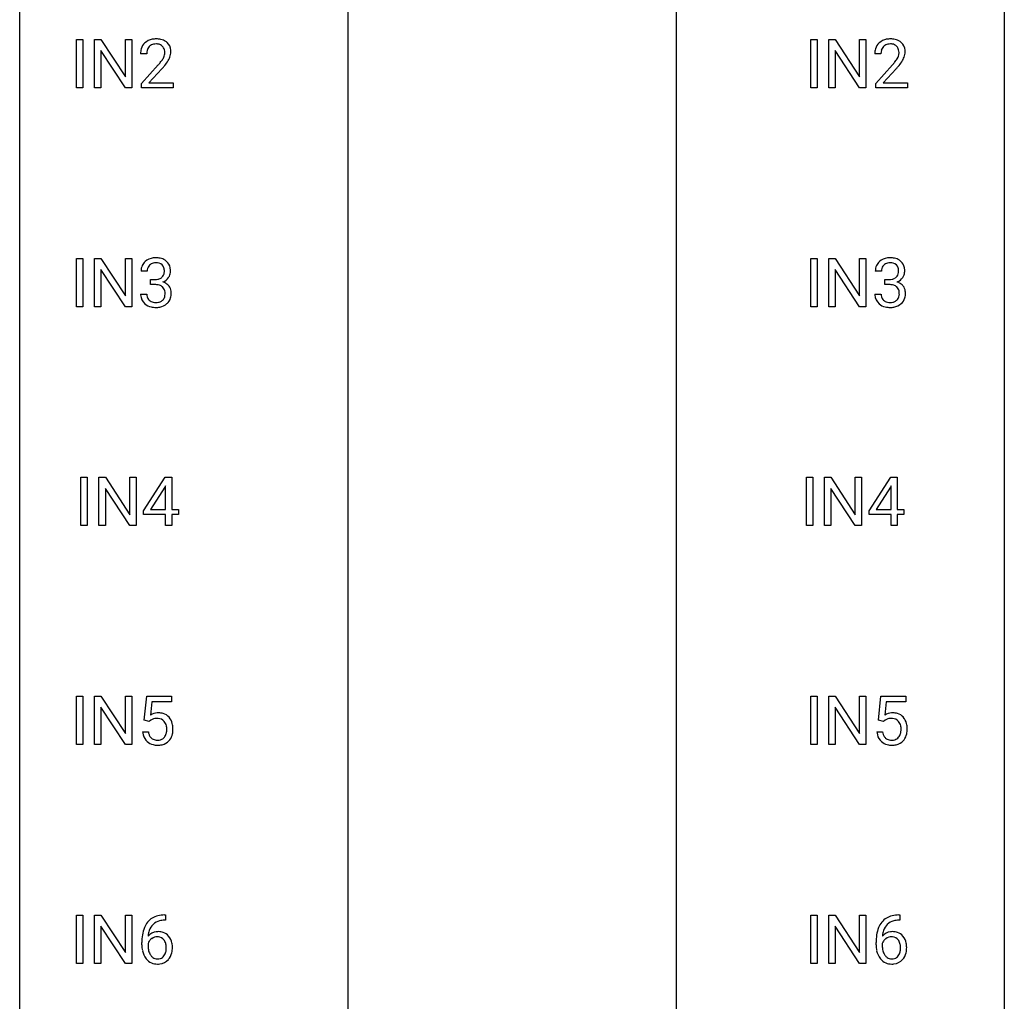
# Model space of a CAD drawing. Extents: x 3 to 27, y -3 to 182.
# Drawn here: x 3 to 27, y 136 to 160 of the extents above; entities that cross this region are included whole.
import ezdxf

# ---------------------------------------------------------------- set-up
doc = ezdxf.new("R2010")
doc.units = 0
doc.layers.add('DEFAULT_255_1_234', color=255, linetype='CONTINUOUS')
doc.layers.add('DEFAULT_255_2_778', color=255, linetype='CONTINUOUS')

msp = doc.modelspace()

# ---------------------------------------------------------------- linework, layer by layer
at = {"layer": 'DEFAULT_255_1_234'}
for p, q in [((4.154, 158.099), (4.154, 159.268)), ((4.154, 159.268), (4.308, 159.268)), ((4.308, 159.268), (4.308, 158.099)), ((4.59, 158.099), (4.59, 159.268)), ((4.59, 159.268), (4.745, 159.268)), ((4.745, 159.268), (5.336, 158.363)), ((5.336, 158.363), (5.336, 159.268)), ((5.336, 159.268), (5.489, 159.268)), ((5.489, 159.268), (5.489, 158.099)), ((21.911, 158.099), (21.911, 159.268)), ((21.911, 159.268), (22.066, 159.268)), ((22.066, 159.268), (22.066, 158.099)), ((22.348, 158.099), (22.348, 159.268)), ((22.348, 159.268), (22.503, 159.268)), ((22.503, 159.268), (23.093, 158.363)), ((23.093, 158.363), (23.093, 159.268)), ((23.093, 159.268), (23.246, 159.268)), ((23.246, 159.268), (23.246, 158.099)), ((5.334, 158.099), (4.745, 159)), ((4.745, 159), (4.745, 158.099)), ((5.85, 158.924), (5.702, 158.924)), ((23.091, 158.099), (22.503, 159)), ((22.503, 159), (22.503, 158.099)), ((23.608, 158.924), (23.459, 158.924)), ((5.724, 158.206), (6.129, 158.655)), ((23.482, 158.206), (23.886, 158.655)), ((6.217, 158.56), (5.903, 158.22)), ((23.974, 158.56), (23.661, 158.22)), ((5.724, 158.099), (5.724, 158.206)), ((5.903, 158.22), (6.491, 158.22)), ((6.491, 158.22), (6.491, 158.099)), ((23.482, 158.099), (23.482, 158.206)), ((23.661, 158.22), (24.248, 158.22)), ((24.248, 158.22), (24.248, 158.099)), ((4.308, 158.099), (4.154, 158.099)), ((4.745, 158.099), (4.59, 158.099)), ((5.489, 158.099), (5.334, 158.099)), ((6.491, 158.099), (5.724, 158.099)), ((22.066, 158.099), (21.911, 158.099)), ((22.503, 158.099), (22.348, 158.099)), ((23.246, 158.099), (23.091, 158.099)), ((24.248, 158.099), (23.482, 158.099)), ((4.154, 152.807), (4.154, 153.976)), ((4.154, 153.976), (4.308, 153.976)), ((4.308, 153.976), (4.308, 152.807)), ((4.59, 152.807), (4.59, 153.976)), ((4.59, 153.976), (4.745, 153.976)), ((4.745, 153.976), (5.336, 153.071)), ((5.336, 153.071), (5.336, 153.976)), ((5.336, 153.976), (5.489, 153.976)), ((5.489, 153.976), (5.489, 152.807)), ((21.911, 152.807), (21.911, 153.976)), ((21.911, 153.976), (22.066, 153.976)), ((22.066, 153.976), (22.066, 152.807)), ((22.348, 152.807), (22.348, 153.976)), ((22.348, 153.976), (22.503, 153.976)), ((22.503, 153.976), (23.093, 153.071)), ((23.093, 153.071), (23.093, 153.976)), ((23.093, 153.976), (23.246, 153.976)), ((23.246, 153.976), (23.246, 152.807)), ((5.334, 152.807), (4.745, 153.708)), ((4.745, 153.708), (4.745, 152.807)), ((5.862, 153.67), (5.713, 153.67)), ((23.091, 152.807), (22.503, 153.708)), ((22.503, 153.708), (22.503, 152.807)), ((23.619, 153.67), (23.47, 153.67)), ((5.94, 153.343), (5.94, 153.464)), ((5.94, 153.464), (6.052, 153.464)), ((23.698, 153.343), (23.698, 153.464)), ((23.698, 153.464), (23.809, 153.464)), ((5.703, 153.115), (5.852, 153.115)), ((6.052, 153.343), (5.94, 153.343)), ((23.46, 153.115), (23.609, 153.115)), ((23.809, 153.343), (23.698, 153.343)), ((4.308, 152.807), (4.154, 152.807)), ((4.745, 152.807), (4.59, 152.807)), ((5.489, 152.807), (5.334, 152.807)), ((22.066, 152.807), (21.911, 152.807)), ((22.503, 152.807), (22.348, 152.807)), ((23.246, 152.807), (23.091, 152.807)), ((4.26, 147.515), (4.26, 148.685)), ((4.26, 148.685), (4.414, 148.685)), ((4.414, 148.685), (4.414, 147.515)), ((4.696, 147.515), (4.696, 148.685)), ((4.696, 148.685), (4.851, 148.685)), ((4.851, 148.685), (5.441, 147.78)), ((5.441, 147.78), (5.441, 148.685)), ((5.441, 148.685), (5.595, 148.685)), ((5.595, 148.685), (5.595, 147.515)), ((5.775, 147.874), (6.299, 148.685)), ((6.299, 148.685), (6.457, 148.685)), ((6.457, 148.685), (6.457, 147.908)), ((21.805, 147.515), (21.805, 148.685)), ((21.805, 148.685), (21.96, 148.685)), ((21.96, 148.685), (21.96, 147.515)), ((22.242, 147.515), (22.242, 148.685)), ((22.242, 148.685), (22.397, 148.685)), ((22.397, 148.685), (22.987, 147.78)), ((22.987, 147.78), (22.987, 148.685)), ((22.987, 148.685), (23.14, 148.685)), ((23.14, 148.685), (23.14, 147.515)), ((23.321, 147.874), (23.845, 148.685)), ((23.845, 148.685), (24.003, 148.685)), ((24.003, 148.685), (24.003, 147.908)), ((5.44, 147.515), (4.851, 148.416)), ((4.851, 148.416), (4.851, 147.515)), ((6.29, 148.449), (5.944, 147.908)), ((6.308, 148.482), (6.29, 148.449)), ((6.308, 147.908), (6.308, 148.482)), ((22.985, 147.515), (22.397, 148.416)), ((22.397, 148.416), (22.397, 147.515)), ((23.836, 148.449), (23.49, 147.908)), ((23.854, 148.482), (23.836, 148.449)), ((23.854, 147.908), (23.854, 148.482)), ((5.944, 147.908), (6.308, 147.908)), ((6.457, 147.908), (6.62, 147.908)), ((6.62, 147.908), (6.62, 147.787)), ((23.49, 147.908), (23.854, 147.908)), ((24.003, 147.908), (24.165, 147.908)), ((24.165, 147.908), (24.165, 147.787)), ((5.775, 147.787), (5.775, 147.874)), ((6.308, 147.787), (5.775, 147.787)), ((6.308, 147.515), (6.308, 147.787)), ((6.62, 147.787), (6.457, 147.787)), ((6.457, 147.787), (6.457, 147.515)), ((23.321, 147.787), (23.321, 147.874)), ((23.854, 147.787), (23.321, 147.787)), ((23.854, 147.515), (23.854, 147.787)), ((24.165, 147.787), (24.003, 147.787)), ((24.003, 147.787), (24.003, 147.515)), ((4.414, 147.515), (4.26, 147.515)), ((4.851, 147.515), (4.696, 147.515)), ((5.595, 147.515), (5.44, 147.515)), ((6.457, 147.515), (6.308, 147.515)), ((21.96, 147.515), (21.805, 147.515)), ((22.397, 147.515), (22.242, 147.515)), ((23.14, 147.515), (22.985, 147.515)), ((24.003, 147.515), (23.854, 147.515)), ((4.154, 142.224), (4.154, 143.393)), ((4.154, 143.393), (4.308, 143.393)), ((4.308, 143.393), (4.308, 142.224)), ((4.59, 142.224), (4.59, 143.393)), ((4.59, 143.393), (4.745, 143.393)), ((4.745, 143.393), (5.336, 142.488)), ((5.336, 142.488), (5.336, 143.393)), ((5.336, 143.393), (5.489, 143.393)), ((5.489, 143.393), (5.489, 142.224)), ((5.793, 142.81), (5.852, 143.393)), ((5.852, 143.393), (6.451, 143.393)), ((6.451, 143.393), (6.451, 143.256)), ((21.911, 142.224), (21.911, 143.393)), ((21.911, 143.393), (22.066, 143.393)), ((22.066, 143.393), (22.066, 142.224)), ((22.348, 142.224), (22.348, 143.393)), ((22.348, 143.393), (22.503, 143.393)), ((22.503, 143.393), (23.093, 142.488)), ((23.093, 142.488), (23.093, 143.393)), ((23.093, 143.393), (23.246, 143.393)), ((23.246, 143.393), (23.246, 142.224)), ((23.55, 142.81), (23.609, 143.393)), ((23.609, 143.393), (24.208, 143.393)), ((24.208, 143.393), (24.208, 143.256)), ((5.334, 142.224), (4.745, 143.125)), ((4.745, 143.125), (4.745, 142.224)), ((5.978, 143.256), (5.943, 142.937)), ((6.451, 143.256), (5.978, 143.256)), ((23.091, 142.224), (22.503, 143.125)), ((22.503, 143.125), (22.503, 142.224)), ((23.735, 143.256), (23.7, 142.937)), ((24.208, 143.256), (23.735, 143.256)), ((5.911, 142.779), (5.793, 142.81)), ((5.951, 142.812), (5.911, 142.779)), ((23.669, 142.779), (23.55, 142.81)), ((23.708, 142.812), (23.669, 142.779)), ((5.751, 142.531), (5.891, 142.531)), ((23.508, 142.531), (23.649, 142.531)), ((4.308, 142.224), (4.154, 142.224)), ((4.745, 142.224), (4.59, 142.224)), ((5.489, 142.224), (5.334, 142.224)), ((22.066, 142.224), (21.911, 142.224)), ((22.503, 142.224), (22.348, 142.224)), ((23.246, 142.224), (23.091, 142.224)), ((4.154, 136.932), (4.154, 138.101)), ((4.154, 138.101), (4.308, 138.101)), ((4.308, 138.101), (4.308, 136.932)), ((4.59, 136.932), (4.59, 138.101)), ((4.59, 138.101), (4.745, 138.101)), ((4.745, 138.101), (5.336, 137.196)), ((5.336, 137.196), (5.336, 138.101)), ((5.336, 138.101), (5.489, 138.101)), ((5.489, 138.101), (5.489, 136.932)), ((6.307, 137.976), (6.28, 137.976)), ((6.281, 138.102), (6.307, 138.102)), ((6.307, 138.102), (6.307, 137.976)), ((21.911, 136.932), (21.911, 138.101)), ((21.911, 138.101), (22.066, 138.101)), ((22.066, 138.101), (22.066, 136.932)), ((22.348, 136.932), (22.348, 138.101)), ((22.348, 138.101), (22.503, 138.101)), ((22.503, 138.101), (23.093, 137.196)), ((23.093, 137.196), (23.093, 138.101)), ((23.093, 138.101), (23.246, 138.101)), ((23.246, 138.101), (23.246, 136.932)), ((24.065, 137.976), (24.037, 137.976)), ((24.038, 138.102), (24.065, 138.102)), ((24.065, 138.102), (24.065, 137.976)), ((5.334, 136.932), (4.745, 137.833)), ((4.745, 137.833), (4.745, 136.932)), ((23.091, 136.932), (22.503, 137.833)), ((22.503, 137.833), (22.503, 136.932)), ((5.733, 137.377), (5.733, 137.434)), ((5.883, 137.415), (5.883, 137.36)), ((23.49, 137.377), (23.49, 137.434)), ((23.64, 137.415), (23.64, 137.36)), ((4.308, 136.932), (4.154, 136.932)), ((4.745, 136.932), (4.59, 136.932)), ((5.489, 136.932), (5.334, 136.932)), ((22.066, 136.932), (21.911, 136.932)), ((22.503, 136.932), (22.348, 136.932)), ((23.246, 136.932), (23.091, 136.932))]:
    msp.add_line(p, q, dxfattribs=at)
for centre, radius, start, end in [((6.028, 158.95), 0.324, 133.4541, 162.947), ((6.046, 158.931), 0.35, 100.7869, 133.4384), ((6.062, 158.955), 0.208, 136.1757, 166.3675), ((6.049, 158.965), 0.192, 129.7279, 135.7542), ((6.057, 158.953), 0.207, 102.1739, 129.2062), ((6.081, 158.776), 0.508, 89.6605, 101.3704), ((6.082, 158.849), 0.313, 89.5461, 102.5419), ((6.088, 158.782), 0.502, 78.2171, 90.413), ((6.085, 158.903), 0.259, 82.1602, 90.1506), ((6.098, 158.977), 0.184, 43.4415, 83.1661), ((6.123, 158.944), 0.336, 55.9268, 78.4889), ((6.09, 158.969), 0.195, 16.1715, 43.5284), ((6.143, 158.978), 0.297, 47.9292, 55.4054), ((6.153, 158.988), 0.283, 4.3348, 48.0561), ((23.786, 158.95), 0.324, 133.4541, 162.947), ((23.804, 158.931), 0.35, 100.7869, 133.4384), ((23.819, 158.955), 0.208, 136.1757, 166.3675), ((23.807, 158.965), 0.192, 129.7279, 135.7542), ((23.815, 158.953), 0.207, 102.1739, 129.2062), ((23.838, 158.776), 0.508, 89.6605, 101.3704), ((23.839, 158.849), 0.313, 89.5461, 102.5419), ((23.845, 158.782), 0.502, 78.2171, 90.413), ((23.842, 158.903), 0.259, 82.1602, 90.1506), ((23.855, 158.977), 0.184, 43.4415, 83.1661), ((23.881, 158.944), 0.336, 55.9268, 78.4889), ((23.848, 158.969), 0.195, 16.1715, 43.5284), ((23.9, 158.978), 0.297, 47.9292, 55.4054), ((23.91, 158.988), 0.283, 4.3348, 48.0561), ((6.109, 158.928), 0.407, 163.2879, 180.5582), ((6.249, 158.924), 0.398, 178.4382, 180.0084), ((6.162, 158.928), 0.312, 165.9093, 178.8684), ((6.005, 158.956), 0.282, 331.4255, 352.9365), ((6.04, 158.955), 0.248, 359.4866, 15.934), ((6.019, 158.953), 0.269, 353.2249, 0.0169), ((5.815, 159.082), 0.641, 326.9135, 338.3505), ((6.086, 158.977), 0.35, 337.8914, 358.9968), ((6.043, 158.971), 0.393, 359.9252, 5.5968), ((23.866, 158.928), 0.407, 163.2879, 180.5582), ((23.92, 158.928), 0.312, 165.9093, 178.8684), ((24.006, 158.924), 0.398, 178.4382, 180.0084), ((23.762, 158.956), 0.282, 331.4255, 352.9365), ((23.797, 158.955), 0.248, 359.4866, 15.934), ((23.776, 158.953), 0.269, 353.2249, 0.0169), ((23.572, 159.082), 0.641, 326.9135, 338.3505), ((23.844, 158.977), 0.35, 337.8914, 358.9968), ((23.801, 158.971), 0.393, 359.9252, 5.5968), ((4.78, 159.848), 1.801, 318.5132, 320.7828), ((5.309, 159.418), 1.119, 320.7373, 323.9737), ((5.701, 159.134), 0.635, 323.8962, 328.6421), ((5.033, 159.653), 1.611, 317.2587, 319.9046), ((5.905, 159.008), 0.395, 328.8299, 331.7899), ((5.416, 159.337), 1.115, 319.6473, 327.0958), ((22.537, 159.848), 1.801, 318.5132, 320.7828), ((23.066, 159.418), 1.119, 320.7373, 323.9737), ((23.458, 159.134), 0.635, 323.8962, 328.6421), ((22.79, 159.653), 1.611, 317.2587, 319.9046), ((23.663, 159.008), 0.395, 328.8299, 331.7899), ((23.174, 159.337), 1.115, 319.6473, 327.0958), ((6.018, 153.671), 0.307, 131.5745, 154.4798), ((6.05, 153.639), 0.352, 96.9875, 131.9691), ((6.051, 153.677), 0.191, 103.2932, 133.5619), ((6.072, 153.515), 0.478, 89.8596, 97.7825), ((6.071, 153.597), 0.273, 89.5325, 103.5319), ((6.076, 153.488), 0.504, 78.3655, 90.4132), ((6.077, 153.57), 0.301, 76.1117, 90.7026), ((6.115, 153.708), 0.157, 13.9577, 77.6713), ((6.112, 153.654), 0.334, 56.6229, 78.6387), ((6.134, 153.692), 0.291, 47.0254, 56.0854), ((6.136, 153.696), 0.287, 10.9208, 46.7778), ((23.776, 153.671), 0.307, 131.5745, 154.4798), ((23.807, 153.639), 0.352, 96.9875, 131.9691), ((23.808, 153.677), 0.191, 103.2932, 133.5619), ((23.829, 153.515), 0.478, 89.8596, 97.7825), ((23.828, 153.597), 0.273, 89.5325, 103.5319), ((23.834, 153.488), 0.504, 78.3655, 90.4132), ((23.834, 153.57), 0.301, 76.1117, 90.7026), ((23.872, 153.708), 0.157, 13.9577, 77.6713), ((23.87, 153.654), 0.334, 56.6229, 78.6387), ((23.891, 153.692), 0.291, 47.0254, 56.0854), ((23.893, 153.696), 0.287, 10.9208, 46.7778), ((6.023, 153.674), 0.31, 155.3484, 180.7485), ((6.118, 153.67), 0.257, 172.5097, 180.1367), ((6.046, 153.683), 0.183, 133.8349, 173.5344), ((6.099, 153.652), 0.177, 311.7324, 354.2802), ((5.981, 153.669), 0.297, 359.1805, 15.0453), ((6.027, 153.664), 0.251, 353.0938, 0.1181), ((6.183, 153.663), 0.243, 332.355, 359.7179), ((5.999, 153.664), 0.427, 359.6364, 11.6087), ((23.781, 153.674), 0.31, 155.3484, 180.7485), ((23.876, 153.67), 0.257, 172.5097, 180.1367), ((23.803, 153.683), 0.183, 133.8349, 173.5344), ((23.857, 153.652), 0.177, 311.7324, 354.2802), ((23.738, 153.669), 0.297, 359.1805, 15.0453), ((23.784, 153.664), 0.251, 353.0938, 0.1181), ((23.94, 153.663), 0.243, 332.355, 359.7179), ((23.757, 153.664), 0.427, 359.6364, 11.6087), ((6.049, 153.803), 0.339, 270.492, 281.8952), ((6.073, 153.693), 0.226, 281.6692, 301.2943), ((6.09, 153.662), 0.191, 301.7833, 311.7545), ((6.106, 153.736), 0.357, 292.5402, 293.6925), ((6.145, 153.091), 0.331, 57.6435, 72.8625), ((6.133, 153.683), 0.297, 292.9802, 325.2392), ((6.18, 153.148), 0.263, 36.7249, 57.4698), ((6.118, 153.694), 0.315, 325.2334, 332.8746), ((23.806, 153.803), 0.339, 270.492, 281.8952), ((23.83, 153.693), 0.226, 281.6692, 301.2943), ((23.848, 153.662), 0.191, 301.7833, 311.7545), ((23.863, 153.736), 0.357, 292.5402, 293.6925), ((23.902, 153.091), 0.331, 57.6435, 72.8625), ((23.89, 153.683), 0.297, 292.9802, 325.2392), ((23.938, 153.148), 0.263, 36.7249, 57.4698), ((23.875, 153.694), 0.315, 325.2334, 332.8746), ((6.099, 153.115), 0.396, 179.9755, 183.2323), ((6.081, 153.113), 0.229, 179.4465, 196.2869), ((6.047, 152.887), 0.456, 84.0193, 89.3331), ((6.063, 153.023), 0.319, 71.901, 84.3554), ((6.099, 153.129), 0.207, 49.5089, 72.1836), ((6.117, 153.154), 0.176, 12.9498, 48.7551), ((6.03, 153.132), 0.265, 359.5048, 13.424), ((5.928, 153.13), 0.367, 357.4749, 0.0231), ((6.179, 153.15), 0.263, 8.0545, 36.3561), ((6.055, 153.129), 0.389, 343.983, 0.5572), ((6.093, 153.134), 0.351, 359.8321, 8.587), ((23.856, 153.115), 0.396, 179.9755, 183.2323), ((23.839, 153.113), 0.229, 179.4465, 196.2869), ((23.804, 152.887), 0.456, 84.0193, 89.3331), ((23.82, 153.023), 0.319, 71.901, 84.3554), ((23.856, 153.129), 0.207, 49.5089, 72.1836), ((23.874, 153.154), 0.176, 12.9498, 48.7551), ((23.787, 153.132), 0.265, 359.5048, 13.424), ((23.685, 153.13), 0.367, 357.4749, 0.0231), ((23.936, 153.15), 0.263, 8.0545, 36.3561), ((23.813, 153.129), 0.389, 343.983, 0.5572), ((23.85, 153.134), 0.351, 359.8321, 8.587), ((5.995, 153.102), 0.291, 181.8183, 229.6455), ((6.036, 153.149), 0.354, 229.4223, 256.8556), ((6.033, 153.1), 0.179, 196.5661, 227.7059), ((6.049, 153.118), 0.203, 227.7652, 257.8763), ((6.071, 153.213), 0.3, 257.4584, 270.4266), ((6.076, 153.241), 0.329, 269.5962, 280.8789), ((6.099, 153.127), 0.212, 280.6346, 299.8596), ((6.106, 153.148), 0.354, 279.783, 311.6256), ((6.118, 153.091), 0.171, 300.3576, 314.5518), ((6.11, 153.097), 0.182, 315.0728, 345.0431), ((6.017, 153.124), 0.278, 344.5987, 357.927), ((6.144, 153.105), 0.297, 311.636, 343.7652), ((23.752, 153.102), 0.291, 181.8183, 229.6455), ((23.793, 153.149), 0.354, 229.4223, 256.8556), ((23.79, 153.1), 0.179, 196.5661, 227.7059), ((23.806, 153.118), 0.203, 227.7652, 257.8763), ((23.829, 153.213), 0.3, 257.4584, 270.4266), ((23.833, 153.241), 0.329, 269.5962, 280.8789), ((23.856, 153.127), 0.212, 280.6346, 299.8596), ((23.863, 153.148), 0.354, 279.783, 311.6256), ((23.875, 153.091), 0.171, 300.3576, 314.5518), ((23.867, 153.097), 0.182, 315.0728, 345.0431), ((23.775, 153.124), 0.278, 344.5987, 357.927), ((23.901, 153.105), 0.297, 311.636, 343.7652), ((6.07, 153.287), 0.496, 256.6829, 270.4412), ((6.076, 153.291), 0.5, 269.7286, 280.3856), ((23.827, 153.287), 0.496, 256.6829, 270.4412), ((23.833, 153.291), 0.5, 269.7286, 280.3856), ((6.128, 142.619), 0.368, 93.7182, 120.2539), ((6.138, 142.538), 0.449, 89.966, 94.2496), ((6.142, 142.597), 0.39, 73.8043, 90.5586), ((6.165, 142.683), 0.302, 41.3071, 73.543), ((6.124, 142.647), 0.356, 13.5076, 41.2174), ((23.886, 142.619), 0.368, 93.7182, 120.2539), ((23.895, 142.538), 0.449, 89.966, 94.2496), ((23.899, 142.597), 0.39, 73.8043, 90.5586), ((23.923, 142.683), 0.302, 41.3071, 73.543), ((23.881, 142.647), 0.356, 13.5076, 41.2174), ((6.058, 142.671), 0.176, 114.1951, 127.3641), ((6.081, 142.617), 0.235, 98.9831, 113.8909), ((6.101, 142.494), 0.36, 89.6805, 99.1614), ((6.104, 142.561), 0.293, 84.6958, 90.0676), ((6.116, 142.643), 0.211, 41.785, 85.9893), ((6.093, 142.623), 0.241, 12.649, 41.6081), ((5.988, 142.597), 0.35, 359.5577, 12.9535), ((5.959, 142.604), 0.526, 1.1331, 13.8829), ((23.815, 142.671), 0.176, 114.1951, 127.3641), ((23.838, 142.617), 0.235, 98.9831, 113.8909), ((23.859, 142.494), 0.36, 89.6805, 99.1614), ((23.861, 142.561), 0.293, 84.6958, 90.0676), ((23.873, 142.643), 0.211, 41.785, 85.9893), ((23.85, 142.623), 0.241, 12.649, 41.6081), ((23.745, 142.597), 0.35, 359.5577, 12.9535), ((23.717, 142.604), 0.526, 1.1331, 13.8829), ((6.198, 142.57), 0.449, 184.9247, 194.4976), ((6.075, 142.534), 0.32, 193.7537, 228.5271), ((6.218, 142.573), 0.329, 187.3601, 198.6733), ((6.113, 142.537), 0.218, 198.4452, 217.7945), ((6.083, 142.516), 0.182, 218.2887, 228.5612), ((6.133, 142.519), 0.188, 286.7251, 320.6004), ((6.094, 142.55), 0.237, 320.6713, 344.5442), ((5.979, 142.584), 0.358, 344.2412, 356.7357), ((5.854, 142.594), 0.483, 356.3549, 0.05), ((6.121, 142.553), 0.36, 323.673, 348.1673), ((5.946, 142.592), 0.54, 347.8572, 0.4293), ((5.818, 142.596), 0.667, 359.9919, 1.5443), ((23.956, 142.57), 0.449, 184.9247, 194.4976), ((23.832, 142.534), 0.32, 193.7537, 228.5271), ((23.975, 142.573), 0.329, 187.3601, 198.6733), ((23.87, 142.537), 0.218, 198.4452, 217.7945), ((23.84, 142.516), 0.182, 218.2887, 228.5612), ((23.89, 142.519), 0.188, 286.7251, 320.6004), ((23.852, 142.55), 0.237, 320.6713, 344.5442), ((23.736, 142.584), 0.358, 344.2412, 356.7357), ((23.611, 142.594), 0.483, 356.3549, 0.05), ((23.878, 142.553), 0.36, 323.673, 348.1673), ((23.703, 142.592), 0.54, 347.8572, 0.4293), ((23.576, 142.596), 0.667, 359.9919, 1.5443), ((6.082, 142.545), 0.334, 228.9024, 256.3314), ((6.093, 142.529), 0.198, 228.9655, 258.1235), ((6.112, 142.665), 0.458, 256.2427, 270.4486), ((6.113, 142.617), 0.288, 257.7258, 270.4014), ((6.118, 142.573), 0.244, 269.4204, 286.4209), ((6.119, 142.687), 0.479, 269.577, 282.4215), ((6.157, 142.531), 0.319, 281.8396, 316.5458), ((6.15, 142.535), 0.326, 316.8171, 323.1493), ((23.839, 142.545), 0.334, 228.9024, 256.3314), ((23.85, 142.529), 0.198, 228.9655, 258.1235), ((23.869, 142.665), 0.458, 256.2427, 270.4486), ((23.871, 142.617), 0.288, 257.7258, 270.4014), ((23.875, 142.573), 0.244, 269.4204, 286.4209), ((23.876, 142.687), 0.479, 269.577, 282.4215), ((23.914, 142.531), 0.319, 281.8396, 316.5458), ((23.908, 142.535), 0.326, 316.8171, 323.1493), ((6.285, 137.597), 0.53, 141.4298, 157.8541), ((6.221, 137.643), 0.451, 102.8716, 140.8565), ((6.246, 137.621), 0.35, 104.2855, 133.8629), ((6.286, 137.399), 0.703, 90.3778, 103.5869), ((6.285, 137.476), 0.5, 90.6001, 104.5147), ((24.042, 137.597), 0.53, 141.4298, 157.8541), ((23.978, 137.643), 0.451, 102.8716, 140.8565), ((24.004, 137.621), 0.35, 104.2855, 133.8629), ((24.043, 137.399), 0.703, 90.3778, 103.5869), ((24.043, 137.476), 0.5, 90.6001, 104.5147), ((6.506, 137.509), 0.768, 157.9803, 171.6247), ((6.114, 137.394), 0.303, 95.8331, 138.9955), ((6.428, 137.552), 0.545, 161.285, 174.2077), ((6.263, 137.61), 0.369, 134.5303, 161.6211), ((6.136, 137.266), 0.433, 89.8754, 97.0544), ((6.141, 137.35), 0.349, 71.6408, 90.624), ((6.156, 137.405), 0.292, 39.6368, 71.019), ((24.264, 137.509), 0.768, 157.9803, 171.6247), ((23.871, 137.394), 0.303, 95.8331, 138.9955), ((24.185, 137.552), 0.545, 161.285, 174.2077), ((24.02, 137.61), 0.369, 134.5303, 161.6211), ((23.893, 137.266), 0.433, 89.8754, 97.0544), ((23.898, 137.35), 0.349, 71.6408, 90.624), ((23.913, 137.405), 0.292, 39.6368, 71.019), ((6.946, 137.441), 1.213, 171.4525, 180.3159), ((6.099, 137.337), 0.23, 145.2975, 160.266), ((6.569, 137.532), 0.687, 173.7811, 174.9255), ((6.116, 137.323), 0.252, 124.9745, 144.8959), ((6.112, 137.338), 0.237, 89.8751, 126.2072), ((6.112, 137.34), 0.235, 85.0141, 90.0513), ((6.119, 137.39), 0.184, 36.8251, 85.7416), ((6.077, 137.352), 0.241, 32.3035, 38.0827), ((6.046, 137.336), 0.276, 11.0482, 31.8146), ((6.092, 137.35), 0.376, 10.6587, 39.9044), ((5.938, 137.316), 0.535, 359.6826, 11.1326), ((24.703, 137.441), 1.213, 171.4525, 180.3159), ((23.856, 137.337), 0.23, 145.2975, 160.266), ((24.326, 137.532), 0.687, 173.7811, 174.9255), ((23.874, 137.323), 0.252, 124.9745, 144.8959), ((23.869, 137.338), 0.237, 89.8751, 126.2072), ((23.87, 137.34), 0.235, 85.0141, 90.0513), ((23.876, 137.39), 0.184, 36.8251, 85.7416), ((23.834, 137.352), 0.241, 32.3035, 38.0827), ((23.803, 137.336), 0.276, 11.0482, 31.8146), ((23.85, 137.35), 0.376, 10.6587, 39.9044), ((23.695, 137.316), 0.535, 359.6826, 11.1326), ((6.388, 137.373), 0.655, 179.6345, 191.7836), ((6.194, 137.329), 0.456, 191.4116, 218.6078), ((6.406, 137.357), 0.523, 179.6514, 190.2856), ((6.237, 137.325), 0.351, 190.0945, 207.5098), ((6.18, 137.298), 0.288, 207.9583, 216.3251), ((6.06, 137.271), 0.261, 322.6008, 346.5182), ((5.945, 137.301), 0.38, 346.2582, 358.7742), ((5.918, 137.309), 0.407, 359.6214, 11.2839), ((5.843, 137.306), 0.482, 358.3755, 0.0098), ((6.1, 137.269), 0.367, 318.141, 347.6119), ((5.934, 137.309), 0.539, 347.2487, 0.4369), ((24.145, 137.373), 0.655, 179.6345, 191.7836), ((23.951, 137.329), 0.456, 191.4116, 218.6078), ((24.163, 137.357), 0.523, 179.6514, 190.2856), ((23.994, 137.325), 0.351, 190.0945, 207.5098), ((23.937, 137.298), 0.288, 207.9583, 216.3251), ((23.818, 137.271), 0.261, 322.6008, 346.5182), ((23.702, 137.301), 0.38, 346.2582, 358.7742), ((23.676, 137.309), 0.407, 359.6214, 11.2839), ((23.6, 137.306), 0.482, 358.3755, 0.0098), ((23.858, 137.269), 0.367, 318.141, 347.6119), ((23.691, 137.309), 0.539, 347.2487, 0.4369), ((6.106, 137.256), 0.341, 218.1665, 245.8781), ((6.146, 137.27), 0.245, 215.7661, 232.5457), ((6.105, 137.27), 0.354, 246.914, 270.7437), ((6.108, 137.221), 0.183, 232.8005, 270.6606), ((6.112, 137.258), 0.219, 269.3554, 288.4744), ((6.133, 137.243), 0.325, 275.6342, 317.8248), ((6.122, 137.223), 0.183, 289.1833, 322.9684), ((23.863, 137.256), 0.341, 218.1665, 245.8781), ((23.903, 137.27), 0.245, 215.7661, 232.5457), ((23.863, 137.27), 0.354, 246.914, 270.7437), ((23.865, 137.221), 0.183, 232.8005, 270.6606), ((23.87, 137.258), 0.219, 269.3554, 288.4744), ((23.89, 137.243), 0.325, 275.6342, 317.8248), ((23.879, 137.223), 0.183, 289.1833, 322.9684), ((6.111, 137.373), 0.457, 269.8874, 276.7918), ((23.868, 137.373), 0.457, 269.8874, 276.7918)]:
    msp.add_arc(centre, radius, start, end, dxfattribs=at)
at = {"layer": 'DEFAULT_255_2_778'}
for p, q in [((2.779, -1.984), (2.779, 181.636)), ((26.591, 181.636), (26.591, -1.984)), ((10.716, 169.201), (10.716, 89.495)), ((18.654, 169.201), (18.654, 89.495))]:
    msp.add_line(p, q, dxfattribs=at)

doc.saveas('drawing.dxf')
